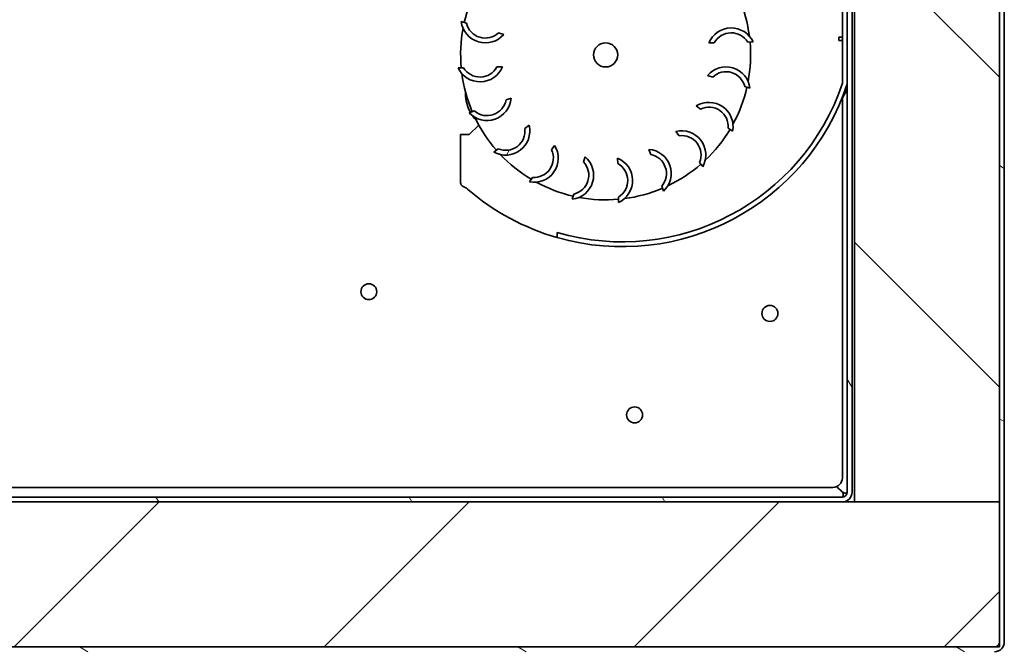
# Model space of a CAD drawing. Units: millimetres. Extents: x 0 to 6000, y 0 to 4243.
# Drawn here: x 3753 to 3957, y 2853 to 2984 of the extents above; entities that cross this region are included whole.
import ezdxf

# ---------------------------------------------------------------- set-up
doc = ezdxf.new("R2010")
doc.units = ezdxf.units.MM
doc.header["$LTSCALE"] = 14.285714
doc.layers.add('Hatch', color=7, linetype='Continuous', lineweight=9, true_color=0x0000a0)
doc.layers.add('Visible Edges(ISO)', color=7, linetype='Continuous', lineweight=35)
pattern_1 = [(45, (0, 0), (-32.07234, 32.07234), [])]
pattern_2 = [(60, (0, 0), (-39.28043, 22.6786), [])]

msp = doc.modelspace()

# ---------------------------------------------------------------- hatches: boundary and pattern name
at = {"layer": 'Hatch'}
h = msp.add_hatch(dxfattribs=at)
h.set_pattern_fill('ANSI31', color=256, scale=362.857143, angle=105.0002, style=0)
h.set_pattern_definition([(150.0002, (0, 0), (-22.6784, -39.28054), [])])
edge = h.paths.add_edge_path()
edge.add_ellipse((3954.85, 3098.95), major_axis=(0, 2), ratio=1, start_angle=270, end_angle=360)
edge.add_line((3954.85, 3100.95), (3938.85, 3100.95))
edge.add_line((3938.85, 3100.95), (3938.85, 3099.95))
edge.add_line((3938.85, 3099.95), (3954.85, 3099.95))
edge.add_ellipse((3954.85, 3098.95), major_axis=(1, 0), ratio=1, start_angle=0, end_angle=90, ccw=False)
edge.add_line((3955.85, 3098.95), (3955.85, 2854.95))
edge.add_ellipse((3954.85, 2854.95), major_axis=(0, -1), ratio=1, start_angle=0, end_angle=90, ccw=False)
edge.add_line((3954.85, 2853.95), (3205.85, 2853.95))
edge.add_ellipse((3205.85, 2854.95), major_axis=(-1, 0), ratio=1, start_angle=0, end_angle=90, ccw=False)
edge.add_line((3204.85, 2854.95), (3204.85, 3098.95))
edge.add_ellipse((3205.85, 3098.95), major_axis=(0, 1), ratio=1, start_angle=0, end_angle=90, ccw=False)
edge.add_line((3205.85, 3099.95), (3221.85, 3099.95))
edge.add_line((3221.85, 3099.95), (3221.85, 3100.95))
edge.add_line((3221.85, 3100.95), (3205.85, 3100.95))
edge.add_ellipse((3205.85, 3098.95), major_axis=(-2, 0), ratio=1, start_angle=270, end_angle=360)
edge.add_line((3203.85, 3098.95), (3203.85, 2854.95))
edge.add_ellipse((3205.85, 2854.95), major_axis=(0, -2), ratio=1, start_angle=270, end_angle=360)
edge.add_line((3205.85, 2852.95), (3954.85, 2852.95))
edge.add_ellipse((3954.85, 2854.95), major_axis=(2, 0), ratio=1, start_angle=270, end_angle=360)
edge.add_line((3956.85, 2854.95), (3956.85, 3098.95))
h = msp.add_hatch(dxfattribs=at)
h.set_pattern_fill('ANSI31', color=256, scale=362.857143, angle=75.0002, style=0)
h.set_pattern_definition([(120.0002, (0, 0), (-39.28037, -22.6787), [])])
edge = h.paths.add_edge_path()
edge.add_ellipse((3237.35, 2885.95), major_axis=(0, -2), ratio=1, start_angle=270, end_angle=360)
edge.add_line((3237.35, 2883.95), (3923.35, 2883.95))
edge.add_ellipse((3923.35, 2885.95), major_axis=(2, 0), ratio=1, start_angle=270, end_angle=360)
edge.add_line((3925.35, 2885.95), (3925.35, 3098.95))
edge.add_ellipse((3926.35, 3098.95), major_axis=(0, 1), ratio=1, start_angle=0, end_angle=90, ccw=False)
edge.add_line((3926.35, 3099.95), (3938.35, 3099.95))
edge.add_line((3938.35, 3099.95), (3938.35, 3100.95))
edge.add_line((3938.35, 3100.95), (3926.35, 3100.95))
edge.add_ellipse((3926.35, 3098.95), major_axis=(-2, 0), ratio=1, start_angle=270, end_angle=360)
edge.add_line((3924.35, 3098.95), (3924.35, 2885.95))
edge.add_ellipse((3923.35, 2885.95), major_axis=(0, -1), ratio=1, start_angle=0, end_angle=90, ccw=False)
edge.add_line((3923.35, 2884.95), (3237.35, 2884.95))
edge.add_ellipse((3237.35, 2885.95), major_axis=(-1, 0), ratio=1, start_angle=0, end_angle=90, ccw=False)
edge.add_line((3236.35, 2885.95), (3236.35, 3098.95))
edge.add_ellipse((3234.35, 3098.95), major_axis=(0, 2), ratio=1, start_angle=270, end_angle=360)
edge.add_line((3234.35, 3100.95), (3222.35, 3100.95))
edge.add_line((3222.35, 3100.95), (3222.35, 3099.95))
edge.add_line((3222.35, 3099.95), (3234.35, 3099.95))
edge.add_ellipse((3234.35, 3098.95), major_axis=(1, 0), ratio=1, start_angle=0, end_angle=90, ccw=False)
edge.add_line((3235.35, 3098.95), (3235.35, 2885.95))
h = msp.add_hatch(dxfattribs=at)
h.set_pattern_fill('ANSI31', color=256, scale=362.857143, angle=90.0002, style=0)
h.set_pattern_definition([(135.0002, (0, 0), (-32.07223, -32.07246), [])])
h.paths.add_polyline_path([(3955.85, 2883.95), (3955.85, 3099.95), (3925.85, 3099.95), (3925.85, 2883.95)])
h = msp.add_hatch(dxfattribs=at)
h.set_pattern_fill('ANSI31', color=256, scale=362.857143, style=0)
h.set_pattern_definition(pattern_1)
edge = h.paths.add_edge_path()
edge.add_line((3864.35, 2939.69), (3864.35, 2938.65))
edge.add_ellipse((3877.79, 2985.8), major_axis=(47.15, -13.44), ratio=1, start_angle=270, end_angle=357.6539)
edge.add_line((3924.35, 2970.45), (3924.35, 3031.45))
edge.add_line((3924.35, 3031.45), (3923.35, 3031.45))
edge.add_line((3923.35, 3031.45), (3923.35, 2970.61))
edge.add_ellipse((3877.79, 2985.8), major_axis=(-15.2, -45.56), ratio=1, start_angle=2.1966, end_angle=90, ccw=False)
h = msp.add_hatch(dxfattribs=at)
h.set_pattern_fill('ANSI31', color=256, scale=362.857143, angle=15, style=0)
h.set_pattern_definition(pattern_2)
edge = h.paths.add_edge_path()
edge.add_line((3845.56, 2983.01), (3844.49, 2983.34))
edge.add_ellipse((3849.45, 2983.93), major_axis=(0.6, -4.96), ratio=1, start_angle=270, end_angle=402.8436)
edge.add_line((3853.26, 2980.7), (3852.19, 2981.02))
edge.add_ellipse((3849.45, 2983.93), major_axis=(-2.91, -2.74), ratio=1, start_angle=330, end_angle=450, ccw=False)
h = msp.add_hatch(dxfattribs=at)
h.set_pattern_fill('ANSI31', color=256, scale=362.857143, angle=15, style=0)
h.set_pattern_definition(pattern_2)
edge = h.paths.add_edge_path()
edge.add_line((3903.76, 2979.1), (3904.88, 2979.12))
edge.add_ellipse((3900.34, 2977.02), major_axis=(-2.1, 4.54), ratio=1, start_angle=270, end_angle=402.8436)
edge.add_line((3895.72, 2978.92), (3896.84, 2978.94))
edge.add_ellipse((3900.34, 2977.02), major_axis=(1.92, 3.51), ratio=1, start_angle=330, end_angle=450, ccw=False)
h = msp.add_hatch(dxfattribs=at)
h.set_pattern_fill('ANSI31', color=256, scale=362.857143, angle=15, style=0)
h.set_pattern_definition(pattern_2)
edge = h.paths.add_edge_path()
edge.add_ellipse((3874.35, 2976.45), major_axis=(2.39, -0.72), ratio=1, start_angle=0, end_angle=360)
h = msp.add_hatch(dxfattribs=at)
h.set_pattern_fill('ANSI31', color=256, scale=362.857143, angle=15, style=0)
h.set_pattern_definition(pattern_2)
edge = h.paths.add_edge_path()
edge.add_line((3844.94, 2973.8), (3843.82, 2973.77))
edge.add_ellipse((3848.36, 2975.87), major_axis=(2.1, -4.54), ratio=1, start_angle=270, end_angle=402.8436)
edge.add_line((3852.98, 2973.97), (3851.87, 2973.95))
edge.add_ellipse((3848.36, 2975.87), major_axis=(-1.92, -3.51), ratio=1, start_angle=330, end_angle=450, ccw=False)
h = msp.add_hatch(dxfattribs=at)
h.set_pattern_fill('ANSI31', color=256, scale=362.857143, angle=15, style=0)
h.set_pattern_definition(pattern_2)
edge = h.paths.add_edge_path()
edge.add_line((3903.14, 2969.88), (3904.21, 2969.56))
edge.add_ellipse((3899.25, 2968.96), major_axis=(-0.6, 4.96), ratio=1, start_angle=270, end_angle=402.8436)
edge.add_line((3895.44, 2972.19), (3896.51, 2971.87))
edge.add_ellipse((3899.25, 2968.96), major_axis=(2.91, 2.74), ratio=1, start_angle=330, end_angle=450, ccw=False)
h = msp.add_hatch(dxfattribs=at)
h.set_pattern_fill('ANSI31', color=256, scale=362.857143, angle=15, style=0)
h.set_pattern_definition(pattern_2)
edge = h.paths.add_edge_path()
edge.add_line((3847.2, 2964.84), (3846.14, 2964.47))
edge.add_ellipse((3849.81, 2967.87), major_axis=(3.4, -3.67), ratio=1, start_angle=270, end_angle=402.8436)
edge.add_line((3854.79, 2967.49), (3853.74, 2967.12))
edge.add_ellipse((3849.81, 2967.87), major_axis=(-0.74, -3.93), ratio=1, start_angle=330, end_angle=450, ccw=False)
h = msp.add_hatch(dxfattribs=at)
h.set_pattern_fill('ANSI31', color=256, scale=362.857143, angle=15, style=0)
h.set_pattern_definition(pattern_2)
edge = h.paths.add_edge_path()
edge.add_line((3899.7, 2961.3), (3900.62, 2960.66))
edge.add_ellipse((3895.72, 2961.63), major_axis=(0.97, 4.91), ratio=1, start_angle=270, end_angle=402.8436)
edge.add_line((3893.09, 2965.89), (3894.01, 2965.25))
edge.add_ellipse((3895.72, 2961.63), major_axis=(3.62, 1.71), ratio=1, start_angle=330, end_angle=450, ccw=False)
h = msp.add_hatch(dxfattribs=at)
h.set_pattern_fill('ANSI31', color=256, scale=362.857143, angle=15, style=0)
h.set_pattern_definition(pattern_2)
edge = h.paths.add_edge_path()
edge.add_line((3852.11, 2957.01), (3851.22, 2956.34))
edge.add_ellipse((3853.66, 2960.7), major_axis=(4.37, -2.44), ratio=1, start_angle=270, end_angle=402.8436)
edge.add_line((3858.52, 2961.89), (3857.63, 2961.21))
edge.add_ellipse((3853.66, 2960.7), major_axis=(0.51, -3.97), ratio=1, start_angle=330, end_angle=450, ccw=False)
h = msp.add_hatch(dxfattribs=at)
h.set_pattern_fill('ANSI31', color=256, scale=362.857143, angle=15, style=0)
h.set_pattern_definition(pattern_2)
edge = h.paths.add_edge_path()
edge.add_line((3893.78, 2954.21), (3894.46, 2953.32))
edge.add_ellipse((3890.09, 2955.75), major_axis=(2.44, 4.37), ratio=1, start_angle=270, end_angle=402.8436)
edge.add_line((3888.91, 2960.61), (3889.59, 2959.72))
edge.add_ellipse((3890.09, 2955.75), major_axis=(3.97, 0.51), ratio=1, start_angle=330, end_angle=450, ccw=False)
h = msp.add_hatch(dxfattribs=at)
h.set_pattern_fill('ANSI31', color=256, scale=362.857143, angle=15, style=0)
h.set_pattern_definition(pattern_2)
edge = h.paths.add_edge_path()
edge.add_line((3859.21, 2951.09), (3858.57, 2950.17))
edge.add_ellipse((3859.54, 2955.08), major_axis=(4.91, -0.97), ratio=1, start_angle=270, end_angle=402.8436)
edge.add_line((3863.79, 2957.71), (3863.15, 2956.79))
edge.add_ellipse((3859.54, 2955.08), major_axis=(1.71, -3.62), ratio=1, start_angle=330, end_angle=450, ccw=False)
h = msp.add_hatch(dxfattribs=at)
h.set_pattern_fill('ANSI31', color=256, scale=362.857143, angle=15, style=0)
h.set_pattern_definition(pattern_2)
edge = h.paths.add_edge_path()
edge.add_line((3885.96, 2949.29), (3886.33, 2948.24))
edge.add_ellipse((3882.93, 2951.9), major_axis=(3.67, 3.4), ratio=1, start_angle=270, end_angle=402.8436)
edge.add_line((3883.31, 2956.89), (3883.68, 2955.83))
edge.add_ellipse((3882.93, 2951.9), major_axis=(3.93, -0.74), ratio=1, start_angle=330, end_angle=450, ccw=False)
h = msp.add_hatch(dxfattribs=at)
h.set_pattern_fill('ANSI31', color=256, scale=362.857143, angle=15, style=0)
h.set_pattern_definition(pattern_2)
edge = h.paths.add_edge_path()
edge.add_line((3867.78, 2947.65), (3867.46, 2946.58))
edge.add_ellipse((3866.87, 2951.55), major_axis=(4.96, 0.6), ratio=1, start_angle=270, end_angle=402.8436)
edge.add_line((3870.1, 2955.36), (3869.78, 2954.29))
edge.add_ellipse((3866.87, 2951.55), major_axis=(2.74, -2.91), ratio=1, start_angle=330, end_angle=450, ccw=False)
h = msp.add_hatch(dxfattribs=at)
h.set_pattern_fill('ANSI31', color=256, scale=362.857143, angle=15, style=0)
h.set_pattern_definition(pattern_2)
edge = h.paths.add_edge_path()
edge.add_line((3877, 2947.03), (3877.03, 2945.92))
edge.add_ellipse((3874.93, 2950.45), major_axis=(4.54, 2.1), ratio=1, start_angle=270, end_angle=402.8436)
edge.add_line((3876.82, 2955.08), (3876.85, 2953.96))
edge.add_ellipse((3874.93, 2950.45), major_axis=(3.51, -1.92), ratio=1, start_angle=330, end_angle=450, ccw=False)
h = msp.add_hatch(dxfattribs=at)
h.set_pattern_fill('ANSI31', color=256, scale=362.857143, style=0)
h.set_pattern_definition(pattern_1)
h.paths.add_polyline_path([(3955.85, 2883.95), (3205.85, 2883.95), (3205.85, 2853.95), (3955.85, 2853.95)])

# ---------------------------------------------------------------- linework, layer by layer
at = {"layer": 'Visible Edges(ISO)'}
for p, q in [((3925.85, 3099.95), (3925.85, 2883.95)), ((3955.85, 2883.95), (3955.85, 3099.95)), ((3924.35, 3098.95), (3924.35, 2885.95)), ((3925.35, 2885.95), (3925.35, 3098.95)), ((3955.85, 3098.95), (3955.85, 2854.95)), ((3956.85, 2854.95), (3956.85, 3098.95)), ((3923.35, 3031.45), (3923.35, 2970.61)), ((3924.35, 2970.45), (3924.35, 3031.45)), ((3845.56, 2983.01), (3844.49, 2983.34)), ((3853.26, 2980.7), (3852.19, 2981.02)), ((3895.72, 2978.92), (3896.84, 2978.94)), ((3903.76, 2979.1), (3904.88, 2979.12)), ((3922.6, 2979.45), (3922.6, 2980.15)), ((3922.6, 2980.15), (3923.35, 2980.15)), ((3922.95, 2979.45), (3922.6, 2979.45)), ((3923.35, 2979.45), (3922.95, 2979.45)), ((3844.94, 2973.8), (3843.82, 2973.77)), ((3852.98, 2973.97), (3851.87, 2973.95)), ((3895.44, 2972.19), (3896.51, 2971.87)), ((3845.35, 2968.76), (3845.35, 2968.45)), ((3903.14, 2969.88), (3904.21, 2969.56)), ((3924.35, 2969.45), (3924.27, 2969.45)), ((3854.79, 2967.49), (3853.74, 2967.12)), ((3923.35, 2888.95), (3923.35, 2967.57)), ((3847.2, 2964.84), (3846.14, 2964.47)), ((3893.09, 2965.89), (3894.01, 2965.25)), ((3848.09, 2961.94), (3846.1, 2959.95)), ((3858.52, 2961.89), (3857.63, 2961.21)), ((3888.91, 2960.61), (3889.59, 2959.72)), ((3899.7, 2961.3), (3900.62, 2960.66)), ((3844.35, 2959.95), (3845.75, 2959.95)), ((3844.35, 2949.95), (3844.35, 2959.95)), ((3846.1, 2959.95), (3845.75, 2959.95)), ((3852.11, 2957.01), (3851.22, 2956.34)), ((3863.79, 2957.71), (3863.15, 2956.79)), ((3883.31, 2956.89), (3883.68, 2955.83)), ((3870.1, 2955.36), (3869.78, 2954.29)), ((3876.82, 2955.08), (3876.85, 2953.96)), ((3893.78, 2954.21), (3894.46, 2953.32)), ((3859.21, 2951.09), (3858.57, 2950.17)), ((3885.96, 2949.29), (3886.33, 2948.24)), ((3867.78, 2947.65), (3867.46, 2946.58)), ((3877, 2947.03), (3877.03, 2945.92)), ((3864.35, 2939.69), (3864.35, 2938.65)), ((3922.22, 2887.15), (3923.35, 2886.02)), ((3527.14, 2886.95), (3921.35, 2886.95)), ((3922.12, 2887.1), (3923.28, 2885.95)), ((3923.54, 2885.44), (3923.54, 2884.96)), ((3924.33, 2885.76), (3923.85, 2885.76)), ((3955.85, 2883.95), (3205.85, 2883.95)), ((3923.35, 2884.95), (3237.35, 2884.95)), ((3237.35, 2883.95), (3923.35, 2883.95)), ((3925.85, 2883.95), (3955.85, 2883.95)), ((3955.85, 2853.95), (3955.85, 2883.95)), ((3954.85, 2853.95), (3205.85, 2853.95)), ((3205.85, 2853.95), (3955.85, 2853.95))]:
    msp.add_line(p, q, dxfattribs=at)
for centre, radius in [((3874.35, 2976.45), 2.5), ((3825.35, 2927.45), 1.65), ((3908.35, 2922.95), 1.65), ((3880.35, 2901.95), 1.65)]:
    msp.add_circle(centre, radius, dxfattribs=at)
for centre, radius, start, end in [((3874.35, 2976.45), 30, 151.4239, 167.0889), ((3874.35, 2976.45), 30, 7.4239, 23.0889), ((3849.45, 2983.93), 5, 186.8446, 319.6882), ((3849.45, 2983.93), 4, 193.2664, 313.2664), ((3874.35, 2976.45), 30, 169.4239, 185.0889), ((3900.34, 2977.02), 5, 24.8446, 157.6882), ((3900.34, 2977.02), 4, 31.2664, 151.2664), ((3874.35, 2976.45), 30, 349.4239, 5.0889), ((3848.36, 2975.87), 5, 204.8446, 337.6882), ((3848.36, 2975.87), 4, 211.2664, 331.2664), ((3899.25, 2968.96), 5, 6.8446, 139.6882), ((3899.25, 2968.96), 4, 13.2664, 133.2664), ((3874.35, 2976.45), 30, 187.4239, 203.0889), ((3877.79, 2985.8), 48.03, 253.7522, 341.5556), ((3877.79, 2985.8), 49.03, 254.0924, 341.7463), ((3874.35, 2976.45), 30, 331.4239, 347.0889), ((3853.35, 2968.45), 8, 180, 209.1793), ((3849.81, 2967.87), 5, 222.8446, 355.6882), ((3849.81, 2967.87), 4, 229.2664, 349.2664), ((3895.72, 2961.63), 5, 348.8446, 121.6882), ((3895.72, 2961.63), 4, 355.2664, 115.2664), ((3853.35, 2968.45), 8, 214.6917, 223.8432), ((3874.35, 2976.45), 30, 205.4239, 221.0889), ((3853.66, 2960.7), 5, 240.8446, 13.6882), ((3853.66, 2960.7), 4, 247.2664, 7.2664), ((3890.09, 2955.75), 5, 330.8446, 103.6882), ((3874.35, 2976.45), 30, 313.4239, 329.0889), ((3890.09, 2955.75), 4, 337.2664, 97.2664), ((3859.54, 2955.08), 5, 258.8446, 31.6882), ((3859.54, 2955.08), 4, 265.2664, 25.2664), ((3882.93, 2951.9), 5, 312.8446, 85.6882), ((3874.35, 2976.45), 30, 223.4239, 239.0889), ((3866.87, 2951.55), 5, 276.8446, 49.6882), ((3874.93, 2950.45), 5, 294.8446, 67.6882), ((3882.93, 2951.9), 4, 319.2664, 79.2664), ((3866.87, 2951.55), 4, 283.2664, 43.2664), ((3874.93, 2950.45), 4, 301.2664, 61.2664), ((3874.35, 2976.45), 30, 295.4239, 311.0889), ((3877.79, 2985.8), 49.03, 229.1975, 254.0924), ((3874.35, 2976.45), 30, 241.4239, 257.0889), ((3874.35, 2976.45), 30, 277.4239, 293.0889), ((3874.35, 2976.45), 30, 259.4239, 275.0889), ((3921.35, 2888.95), 2, 270, 0), ((3923.35, 2885.95), 2, 270, 0), ((3923.35, 2885.95), 1, 270, 0), ((3954.85, 2854.95), 1, 270, 0), ((3954.85, 2854.95), 2, 270, 0)]:
    msp.add_arc(centre, radius, start, end, dxfattribs=at)
for points, knots in [([(3924.35, 2970.45), (3924.35, 2969.76), (3924.28, 2969.32), (3923.86, 2968.36), (3923.55, 2967.97), (3923.2, 2967.3), (3923.16, 2967.21), (3923.12, 2967.12)], [0, 0, 0, 0, 0.2193171, 0.2193171, 0.4523216, 0.4523216, 0.4881015, 0.4881015, 0.4881015, 0.4881015]), ([(3845.75, 2948.69), (3845.72, 2948.71), (3845.7, 2948.74), (3845.5, 2948.89), (3845.32, 2949), (3844.96, 2949.2), (3844.79, 2949.29), (3844.55, 2949.47), (3844.46, 2949.55), (3844.37, 2949.74), (3844.35, 2949.83), (3844.35, 2949.95)], [0.0015842, 0.0015842, 0.0015842, 0.0015842, 0.0122668, 0.0122668, 0.0768874, 0.0768874, 0.1422135, 0.1422135, 0.2000767, 0.2000767, 0.2498151, 0.2498151, 0.2498151, 0.2498151]), ([(3923.35, 2884.95), (3923.35, 2884.95), (3923.38, 2884.97), (3923.45, 2885.08), (3923.49, 2885.17), (3923.53, 2885.32), (3923.54, 2885.37), (3923.54, 2885.6), (3923.48, 2885.79), (3923.28, 2885.95)], [-1, -1, -1, -1, -0.75, -0.75, -0.5, -0.5, -0.375, -0.375, 0, 0, 0, 0]), ([(3923.41, 2885.95), (3923.56, 2885.8), (3923.72, 2885.76), (3923.93, 2885.76), (3923.98, 2885.77), (3924.13, 2885.81), (3924.21, 2885.85), (3924.32, 2885.92), (3924.35, 2885.95), (3924.35, 2885.95)], [0.0483445, 0.0483445, 0.0483445, 0.0483445, 0.375, 0.375, 0.5, 0.5, 0.75, 0.75, 0.9915988, 0.9915988, 0.9915988, 0.9915988])]:
    msp.add_open_spline(points, degree=3, knots=knots, dxfattribs=at)
for points in [[(3923.35, 2886.02), (3923.37, 2885.99), (3923.39, 2885.97), (3923.41, 2885.95)], [(3924.35, 2885.95), (3924.35, 2885.95), (3924.35, 2885.95), (3924.35, 2885.95)]]:
    msp.add_open_spline(points, degree=3, dxfattribs=at)

doc.saveas('drawing.dxf')
